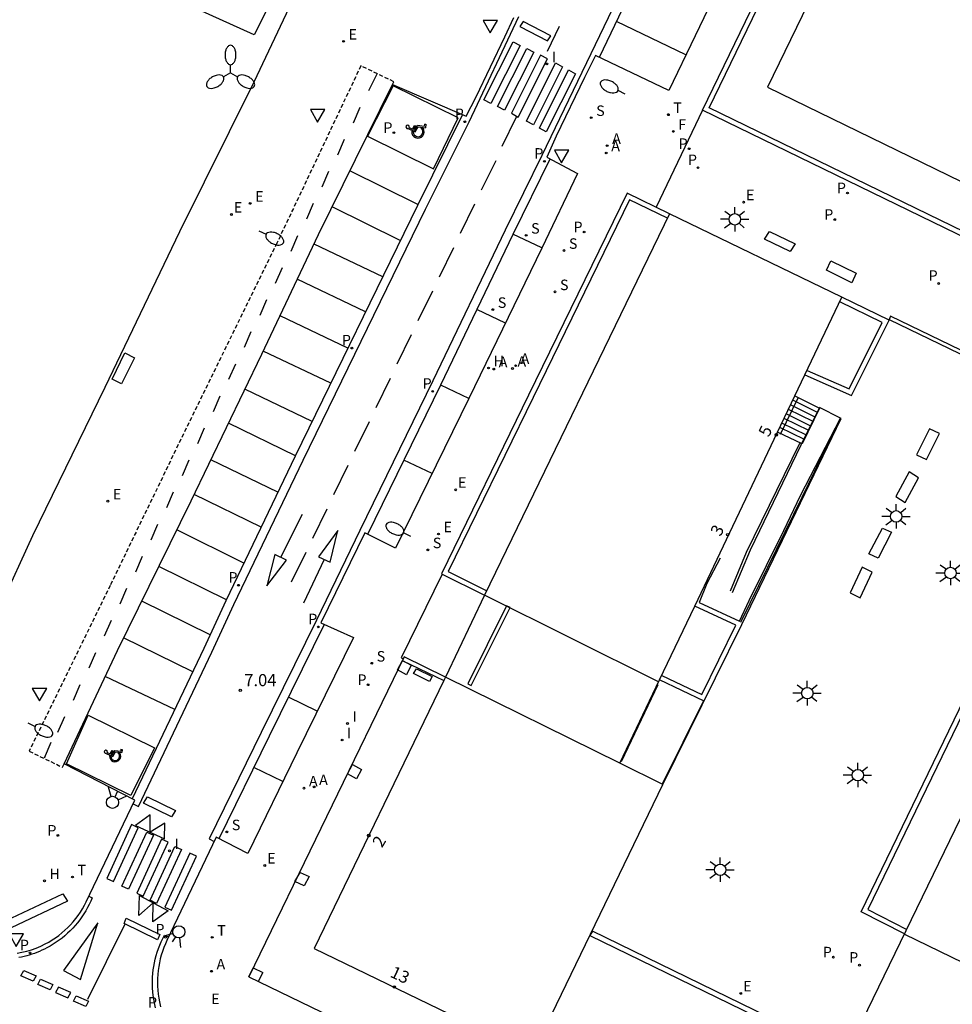
# Model space of a CAD drawing. Units: metres. Extents: x 583943 to 584724, y 4794743 to 4795350.
# Drawn here: x 584380 to 584438, y 4795118 to 4795179 of the extents above; entities that cross this region are included whole.
import ezdxf
from ezdxf.enums import TextEntityAlignment as Align

# ---------------------------------------------------------------- set-up
doc = ezdxf.new("R2010")
doc.units = ezdxf.units.M
doc.header["$LTSCALE"] = 0.5
doc.linetypes.add('TRAZOS_NORMALES', pattern=[0.75, 0.5, -0.25])
doc.layers.get('0').update_dxf_attribs({"color": 11, "linetype": 'CONTINUOUS'})
for name, color, linetype in [('020204', 9, 'CONTINUOUS'), ('020308', 9, 'CONTINUOUS'), ('060106', 9, 'BARANDILLA'), ('060108', 9, 'CONTINUOUS'), ('060112', 1, 'TRAZOS_NORMALES'), ('060113', 4, 'CONTINUOUS'), ('060117', 9, 'CONTINUOUS'), ('060126', 9, 'CONTINUOUS'), ('060130', 9, 'CONTINUOUS'), ('060136', 9, 'CONTINUOUS'), ('060141', 9, 'CONTINUOUS'), ('070105', 6, 'CONTINUOUS'), ('070108', 9, 'VALLA'), ('070114', 9, 'CONTINUOUS'), ('070117', 9, 'CONTINUOUS'), ('080104', 7, 'CONTINUOUS'), ('080202', 9, 'CONTINUOUS'), ('080308', 9, 'CONTINUOUS'), ('090101', 1, 'CONTINUOUS'), ('090118', 9, 'CONTINUOUS'), ('200204', 4, 'CONTINUOUS'), ('200205', 4, 'CONTINUOUS'), ('200304', 4, 'CONTINUOUS'), ('200305', 4, 'CONTINUOUS'), ('210102', 4, 'CONTINUOUS'), ('210203', 4, 'CONTINUOUS'), ('210204', 9, 'CONTINUOUS'), ('210205', 4, 'CONTINUOUS'), ('210303', 4, 'CONTINUOUS'), ('210304', 9, 'CONTINUOUS'), ('210305', 4, 'CONTINUOUS'), ('220101', 1, 'CONTINUOUS'), ('220205', 1, 'CONTINUOUS'), ('220207', 9, 'CONTINUOUS'), ('220305', 1, 'CONTINUOUS'), ('220307', 9, 'CONTINUOUS'), ('240204', 9, 'CONTINUOUS'), ('240304', 9, 'CONTINUOUS'), ('250202', 9, 'CONTINUOUS'), ('250205', 9, 'CONTINUOUS'), ('250206', 9, 'CONTINUOUS'), ('260101', 9, 'CONTINUOUS'), ('260203', 9, 'CONTINUOUS'), ('260204', 9, 'CONTINUOUS'), ('260205', 9, 'CONTINUOUS'), ('260206', 9, 'CONTINUOUS'), ('260303', 9, 'CONTINUOUS'), ('270204', 9, 'CONTINUOUS'), ('270304', 9, 'CONTINUOUS')]:
    doc.layers.add(name, color=color, linetype=linetype)
doc.layers.add('080111', color=7, linetype='CONTINUOUS', lineweight=30)
doc.styles.add('ARIAL', font='arial.ttf')
doc.styles.add('ARIALI', font='ariali.ttf')
doc.styles.add('ROMANS', font='ROMANS')
doc.styles.get("Standard").update_dxf_attribs({"font": 'ROMANS.SHX'})
doc.linetypes.add('BARANDILLA', pattern='A,1,[201,DONOSTI.shx,S=0.1,R=0,X=0,Y=0],1', length=2)
doc.linetypes.add('VALLA', pattern='A,1,[200,DONOSTI.shx,S=0.1,R=0,X=0,Y=0],1', length=2)

# ---------------------------------------------------------------- blocks, each defined once
blk = doc.blocks.new('FAROLA')
for p, q in [((0, 0.355), (0, 0.755)), ((-0.355, 0), (-0.895, 0)), ((-0.63, 0.51), (-0.255, 0.245)), ((0.605, 0.49), (0.276, 0.223)), ((0.355, 0), (0.855, 0)), ((-0.65, -0.52), (-0.255, -0.24)), ((0, -0.355), (0, -0.755)), ((0.585, -0.52), (0.256, -0.246))]:
    blk.add_line(p, q)
blk.add_circle((0, 0), 0.355)
blk = doc.blocks.new('SETRA')
at = {"linetype": 'Continuous'}
blk.add_lwpolyline([(0.451, 0.26), (-0.45, 0.26), (-0.001, -0.52)], close=True, dxfattribs=at)
blk = doc.blocks.new('FAREDI')
blk.add_line((0, 0), (0.5, 0))
blk.add_lwpolyline([(0.5, 0, 0.159986), (0.538, -0.117, 0.106322), (0.675, -0.238, 0.071006), (0.858, -0.309, 0.057309), (1.099, -0.337, 0.057309), (1.339, -0.309, 0.071006), (1.522, -0.238, 0.106322), (1.659, -0.117, 0.159986), (1.697, 0, 0.159986), (1.659, 0.117, 0.106322), (1.522, 0.238, 0.071006), (1.339, 0.309, 0.057309), (1.099, 0.337, 0.057309), (0.858, 0.309, 0.071006), (0.675, 0.238, 0.106322), (0.538, 0.117, 0.159986)], format="xyb", close=True)
blk = doc.blocks.new('FLECHAFRENTE')
at = {"layer": '260101'}
for points in [[(-0.406, 2.985, 0.022), (0.405, 2.995, 0.014), (-0.018, 4.956, 0.016), (-0.406, 2.985, 0.022)], [(0, 2.99, 0.018), (0, 0, 0)]]:
    blk.add_polyline3d(points, dxfattribs=at)
blk = doc.blocks.new('SEMAFO')
for p, q in [((-0.24, -0.29), (-0.625, -0.75)), ((0.005, -0.375), (0.005, -0.74)), ((0.24, -0.29), (0.625, -0.75))]:
    blk.add_line(p, q)
blk.add_circle((0, 0), 0.375)
blk = doc.blocks.new('MINUS')
at = {"color": 0}
for points in [[(-0.087, 0.273, 0), (-0.078, 0.158, 0)], [(-0.047, 0.641, 0), (0, 0, 0)], [(0, 0, 0), (0.483, 0, 0)], [(0.063, 0.6, 0), (0.084, 0.317, 0)], [(0.084, 0.317, 0), (0.428, 0.317, 0)], [(0.092, 0.21, 0), (0.099, 0.107, 0)], [(0.092, 0.21, 0), (0.436, 0.21, 0)], [(0.099, 0.107, 0), (0.556, 0.107, 0)], [(0.428, 0.317, 0), (0.436, 0.21, 0)], [(0.483, 0, 0), (0.694, -0.534, 0)], [(0.556, 0.107, 0), (0.754, -0.396, 0)], [(0.506, -0.239, 0), (0.569, -0.397, 0)], [(0.958, -0.43, 0), (0.694, -0.534, 0)], [(0.919, -0.331, 0), (0.754, -0.396, 0)], [(0.919, -0.331, 0), (0.958, -0.43, 0)]]:
    blk.add_polyline3d(points, dxfattribs=at)
for centre, radius, start, end in [((0.053, 0.742), 0.142, 274.16246, 225.31813), ((0.117, -0.183), 0.5, 114.00335, 334.68483), ((0.117, -0.183), 0.393, 119.72316, 351.88934)]:
    blk.add_arc(centre, radius, start, end, dxfattribs=at)
blk = doc.blocks.new('FAROLM')
for q in [(0, 0.5), (0.433, -0.25), (-0.433, -0.25)]:
    blk.add_line((0, 0), q)
for points in [[(0, 0.5, 0.159986), (0.117, 0.538, 0.106322), (0.238, 0.675, 0.071006), (0.309, 0.858, 0.057309), (0.337, 1.099, 0.057309), (0.309, 1.339, 0.071006), (0.238, 1.522, 0.106322), (0.117, 1.659, 0.159986), (0, 1.697, 0.159986), (-0.117, 1.659, 0.106322), (-0.238, 1.522, 0.071006), (-0.309, 1.339, 0.057309), (-0.337, 1.099, 0.057309), (-0.309, 0.858, 0.071006), (-0.238, 0.675, 0.106322), (-0.117, 0.538, 0.159986)], [(-0.433, -0.25, 0.159986), (-0.525, -0.168, 0.106322), (-0.704, -0.131, 0.071006), (-0.898, -0.161, 0.057309), (-1.12, -0.258, 0.057309), (-1.315, -0.402, 0.071006), (-1.437, -0.555, 0.106322), (-1.495, -0.728, 0.159986), (-1.47, -0.849, 0.159986), (-1.378, -0.931, 0.106322), (-1.199, -0.967, 0.071006), (-1.005, -0.937, 0.057309), (-0.783, -0.841, 0.057309), (-0.588, -0.697, 0.071006), (-0.466, -0.544, 0.106322), (-0.408, -0.371, 0.159986)], [(0.433, -0.25, 0.159986), (0.408, -0.371, 0.106322), (0.466, -0.544, 0.071006), (0.588, -0.697, 0.057309), (0.783, -0.841, 0.057309), (1.005, -0.937, 0.071006), (1.199, -0.967, 0.106322), (1.378, -0.931, 0.159986), (1.47, -0.849, 0.159986), (1.495, -0.728, 0.106322), (1.437, -0.555, 0.071006), (1.315, -0.402, 0.057309), (1.12, -0.258, 0.057309), (0.898, -0.161, 0.071006), (0.704, -0.131, 0.106322), (0.525, -0.168, 0.159986)]]:
    blk.add_lwpolyline(points, format="xyb", close=True)
blk = doc.blocks.new('COTAPU')
blk.add_circle((0, 0), 0.075)
blk = doc.blocks.new('BloquePortal')
blk.add_circle((0, 0), 0.075)
at = {"flags": 5}
blk.add_attdef('INDICE', text='', height=0.75, dxfattribs=at).set_placement((0, 0), align=Align.MIDDLE_CENTER)
blk = doc.blocks.new('pilar cuadrado')
at = {"layer": '070114'}
for p, q in [((-0.31, -0.325), (-0.31, 0.325)), ((0.31, 0.325), (-0.31, 0.325)), ((0.31, -0.325), (0.31, 0.325)), ((0.31, -0.325), (-0.31, -0.325))]:
    blk.add_line(p, q, dxfattribs=at)
blk = doc.blocks.new('PLUVI3')
blk.add_circle((0, 0), 0.055)
blk = doc.blocks.new('REIND')
blk.add_circle((0, 0), 0.055)
blk = doc.blocks.new('REGTRA')
blk.add_circle((0, 0), 0.055)
blk = doc.blocks.new('OPTICA')
blk.add_circle((0, 0), 0.055)
blk = doc.blocks.new('PLUVI2')
blk.add_circle((0, 0), 0.055)
blk = doc.blocks.new('REGALU')
blk.add_circle((0, 0), 0.055)
blk = doc.blocks.new('ABAS')
blk.add_circle((0, 0), 0.055)
blk = doc.blocks.new('SANEA')
blk.add_circle((0, 0), 0.055)
blk = doc.blocks.new('HIDRAN')
blk.add_circle((0, 0), 0.055)
blk = doc.blocks.new('REGELE')
blk.add_circle((0, 0), 0.055)

msp = doc.modelspace()

# ---------------------------------------------------------------- linework, layer by layer
at = {"layer": '060106'}
for points in [[(584428.333, 4795155.612, 7.349), (584427.223, 4795153.31, 8.376)], [(584429.63, 4795154.949, 7.214), (584428.5, 4795152.648, 8.37), (584425.369, 4795146.173, 8.371), (584424.242, 4795143.538, 8.159)], [(584424.79, 4795141.714, 8.18), (584425.364, 4795142.893, 8.163), (584427.537, 4795147.308, 7.77), (584428.578, 4795149.449, 7.668), (584430.934, 4795154.275, 7.208)], [(584417.409, 4795133.103, 7.985), (584419.665, 4795137.868, 7.977)]]:
    msp.add_polyline3d(points, dxfattribs=at)
at = {"layer": '060108'}
for points in [[(584373.116, 4795131.117, 7.53), (584377.063, 4795138.502, 7.401), (584381.004, 4795147.082, 7.373), (584385.469, 4795156.24, 7.336), (584390.091, 4795165.864, 7.298), (584394.683, 4795175.113, 7.2), (584398.865, 4795183.97, 7.136), (584403.011, 4795192.594, 7.031), (584406.353, 4795199.461, 6.925), (584406.497, 4795199.849, 6.81), (584406.97, 4795200.805, 6.804), (584407.184, 4795201.251, 6.892), (584409.893, 4795206.77, 6.822), (584404.839, 4795208.936, 6.812), (584396.604, 4795212.229, 6.847), (584388.994, 4795215.252, 6.834), (584381.132, 4795218.686, 6.817), (584379.811, 4795224.803, 6.743)], [(584425.217, 4795184.73, 6.75), (584420.328, 4795174.572, 6.872), (584415.799, 4795176.738, 6.765), (584415.118, 4795175.381, 6.662), (584413.371, 4795171.765, 6.689), (584412.797, 4795170.453, 6.815), (584414.676, 4795169.446, 6.872), (584412.47, 4795164.836, 6.91), (584407.967, 4795155.537, 7.021), (584403.435, 4795146.295, 7.11), (584401.537, 4795147.234, 6.913), (584398.812, 4795141.675, 6.985), (584400.83, 4795140.78, 7.151), (584397.334, 4795133.65, 7.193), (584394.302, 4795127.427, 7.251), (584392.333, 4795128.422, 7.202), (584389.298, 4795122.049, 7.261), (584389.197, 4795121.827, 7.259), (584389.104, 4795121.601, 7.257), (584389.022, 4795121.372, 7.254), (584388.948, 4795121.139, 7.252), (584388.884, 4795120.904, 7.25), (584388.83, 4795120.666, 7.248), (584388.785, 4795120.427, 7.245), (584388.75, 4795120.185, 7.243), (584388.726, 4795119.942, 7.241), (584388.711, 4795119.699, 7.238), (584388.705, 4795119.455, 7.236), (584388.71, 4795119.211, 7.234), (584388.725, 4795118.968, 7.232), (584388.75, 4795118.725, 7.229), (584388.785, 4795118.484, 7.227), (584388.829, 4795118.244, 7.225), (584388.902, 4795117.934, 7.227)], [(584380.031, 4795121.252, 7.176), (584380.332, 4795121.312, 7.174), (584380.629, 4795121.387, 7.172), (584380.922, 4795121.476, 7.17), (584381.21, 4795121.579, 7.167), (584381.493, 4795121.697, 7.165), (584381.77, 4795121.828, 7.163), (584381.986, 4795121.947, 7.166), (584382.197, 4795122.076, 7.169), (584382.402, 4795122.213, 7.171), (584382.601, 4795122.358, 7.174), (584382.794, 4795122.512, 7.177), (584382.98, 4795122.674, 7.18), (584383.16, 4795122.843, 7.183), (584383.332, 4795123.02, 7.185), (584383.496, 4795123.204, 7.188), (584383.653, 4795123.395, 7.191), (584383.801, 4795123.592, 7.194), (584383.941, 4795123.795, 7.197), (584384.072, 4795124.004, 7.199), (584384.195, 4795124.218, 7.202), (584384.308, 4795124.437, 7.205), (584387.315, 4795130.709, 7.175), (584382.93, 4795132.962, 7.221), (584386.233, 4795139.962, 7.17), (584390.787, 4795149.224, 7.165), (584395.167, 4795158.29, 7.079), (584398.674, 4795165.684, 7.011), (584403.248, 4795174.95, 6.946), (584407.803, 4795172.993, 6.789), (584408.412, 4795174.193, 6.682), (584410.189, 4795177.897, 6.663), (584410.75, 4795179.097, 6.766)]]:
    msp.add_polyline3d(points, dxfattribs=at)
at = {"layer": '060112'}
msp.add_polyline3d([(584403.248, 4795174.95, 6.946), (584403.332, 4795175.12, 6.946), (584401.289, 4795176.107, 6.978), (584396.098, 4795165.149, 7.048), (584390.487, 4795153.703, 7.135), (584385.786, 4795143.989, 7.226), (584380.768, 4795133.75, 7.266), (584382.828, 4795132.754, 7.221), (584382.93, 4795132.962, 7.221)], dxfattribs=at)
at = {"layer": '060113'}
for points in [[(584427.175, 4795199.773, 6.391), (584421.054, 4795187.117, 6.507), (584416.028, 4795176.628, 6.651)], [(584420.559, 4795187.356, 6.507), (584415.52, 4795176.84, 6.651), (584412.471, 4795170.554, 6.709), (584410.204, 4795165.944, 6.732), (584405.733, 4795156.625, 6.844), (584401.215, 4795147.379, 6.927), (584398.541, 4795141.835, 6.995), (584395.125, 4795134.908, 7.032), (584391.903, 4795128.334, 7.107), (584392.214, 4795128.172, 7.1)], [(584387.207, 4795130.484, 7.07), (584387.53, 4795130.325, 7.07), (584392.076, 4795139.863, 6.956), (584393.439, 4795142.803, 6.931), (584397.729, 4795151.741, 6.859), (584405.282, 4795167.236, 6.74), (584407.977, 4795172.649, 6.712), (584411.058, 4795179.143, 6.655)], [(584407.582, 4795173.088, 6.711), (584404.79, 4795167.481, 6.74), (584397.235, 4795151.982, 6.859), (584392.943, 4795143.041, 6.931), (584391.577, 4795140.094, 6.956), (584387.145, 4795130.796, 7.067)], [(584401.714, 4795147.147, 6.927), (584406.229, 4795156.387, 6.844), (584410.698, 4795165.701, 6.732), (584412.985, 4795170.352, 6.709)], [(584399.028, 4795141.579, 6.995), (584395.618, 4795134.665, 7.032), (584392.514, 4795128.331, 7.104)], [(584384.473, 4795124.781, 7.113), (584384.674, 4795124.684, 7.113), (584384.586, 4795124.477, 7.111), (584384.49, 4795124.274, 7.108), (584384.387, 4795124.074, 7.106), (584384.277, 4795123.879, 7.104), (584384.159, 4795123.687, 7.102), (584384.035, 4795123.5, 7.099), (584383.904, 4795123.318, 7.097), (584383.766, 4795123.141, 7.095), (584383.621, 4795122.969, 7.093), (584383.47, 4795122.802, 7.09), (584383.313, 4795122.641, 7.088), (584383.151, 4795122.486, 7.086), (584382.982, 4795122.337, 7.084), (584382.809, 4795122.195, 7.081), (584382.63, 4795122.059, 7.079), (584382.446, 4795121.93, 7.077), (584382.258, 4795121.807, 7.075), (584382.065, 4795121.692, 7.072), (584381.868, 4795121.584, 7.07), (584381.719, 4795121.508, 7.071), (584381.568, 4795121.437, 7.072), (584381.415, 4795121.369, 7.073), (584381.26, 4795121.306, 7.074), (584381.103, 4795121.247, 7.075), (584380.945, 4795121.193, 7.076), (584380.785, 4795121.143, 7.077), (584380.624, 4795121.097, 7.078), (584380.462, 4795121.056, 7.079), (584380.299, 4795121.019, 7.08), (584380.135, 4795120.987, 7.081)], [(584388.595, 4795117.89, 8.055), (584388.526, 4795118.187, 8.053), (584388.484, 4795118.41, 8.055), (584388.451, 4795118.635, 8.056), (584388.426, 4795118.861, 8.058), (584388.409, 4795119.087, 8.059), (584388.401, 4795119.315, 8.061), (584388.401, 4795119.542, 8.062), (584388.409, 4795119.769, 8.064), (584388.426, 4795119.995, 8.066), (584388.451, 4795120.221, 8.067), (584388.485, 4795120.446, 8.069), (584388.526, 4795120.669, 8.07), (584388.576, 4795120.891, 8.072), (584388.634, 4795121.111, 8.074), (584388.701, 4795121.328, 8.075), (584388.775, 4795121.543, 8.077), (584388.857, 4795121.755, 8.078), (584388.947, 4795121.963, 8.08), (584389.044, 4795122.168, 8.081), (584389.149, 4795122.37, 8.083), (584389.4, 4795122.264, 8.055)]]:
    msp.add_polyline3d(points, dxfattribs=at)
at = {"layer": '060117'}
msp.add_polyline3d([(584428.136, 4795155.711, 7.349), (584429.651, 4795154.95, 7.354), (584428.587, 4795152.732, 8.361), (584427.063, 4795153.461, 8.379)], dxfattribs=at)
at = {"layer": '060126'}
for points in [[(584423.507, 4795145.683, 8.332), (584422.683, 4795144.114, 8.139), (584422.208, 4795142.927, 8.172), (584424.7, 4795141.779, 8.178), (584425.301, 4795143.052, 8.159), (584427.436, 4795147.38, 7.771), (584428.482, 4795149.542, 7.668), (584430.952, 4795154.336, 7.205), (584429.66, 4795154.98, 7.213)], [(584428.417, 4795152.763, 8.359), (584425.117, 4795146.014, 8.36), (584424.125, 4795143.639, 8.16)]]:
    msp.add_polyline3d(points, dxfattribs=at)
at = {"layer": '060130'}
for points in [[(584422.424, 4795173.359, 6.947), (584419.544, 4795167.367, 6.964)], [(584422.469, 4795136.854, 7.979), (584419.929, 4795131.703, 7.979)]]:
    msp.add_polyline3d(points, dxfattribs=at)
at = {"layer": '060136'}
msp.add_polyline3d([(584406.321, 4795144.683, 7.215), (584403.777, 4795139.516, 7.236), (584403.902, 4795139.466, 7.238)], dxfattribs=at)
at = {"layer": '060141'}
for points in [[(584429.518, 4795154.673, 7.476), (584428.002, 4795155.43, 7.476)], [(584429.252, 4795154.118, 7.729), (584427.734, 4795154.868, 7.729)], [(584429.385, 4795154.396, 7.603), (584427.868, 4795155.149, 7.603)], [(584428.986, 4795153.564, 7.982), (584427.465, 4795154.305, 7.982)], [(584429.119, 4795153.841, 7.856), (584427.6, 4795154.586, 7.856)], [(584428.72, 4795153.009, 8.235), (584427.197, 4795153.742, 8.235)], [(584428.853, 4795153.286, 8.108), (584427.331, 4795154.023, 8.108)]]:
    msp.add_polyline3d(points, dxfattribs=at)
at = {"layer": '070105'}
for points in [[(584494.206, 4795150.119, 5.125), (584502.186, 4795166.771, 7.122), (584502.538, 4795166.617, 7.101), (584489.861, 4795140.582, 7.454), (584422.424, 4795173.359, 6.947), (584435.052, 4795199.425, 6.608), (584446.701, 4795193.776, 6.727), (584445.458, 4795191.049, 7.948)], [(584493.976, 4795149.74, 7.332), (584489.718, 4795140.996, 7.45), (584422.838, 4795173.502, 6.949), (584435.195, 4795199.011, 6.612), (584446.293, 4795193.629, 6.724), (584445.179, 4795191.184, 7.945)], [(584420.385, 4795166.96, 6.995), (584417.753, 4795168.234, 6.98), (584411.661, 4795155.745, 7.05), (584406.282, 4795144.702, 7.201), (584408.933, 4795143.383, 7.086)], [(584420.25, 4795166.681, 6.995), (584417.896, 4795167.821, 6.982), (584411.94, 4795155.609, 7.05), (584406.695, 4795144.842, 7.18), (584409.069, 4795143.662, 7.087)], [(584428.752, 4795157.001, 7.208), (584431.621, 4795155.73, 7.18), (584433.953, 4795160.391, 7.202), (584431.042, 4795161.801, 7.056)], [(584428.885, 4795157.281, 7.207), (584431.476, 4795156.133, 7.183), (584433.535, 4795160.249, 7.201), (584430.909, 4795161.521, 7.056)], [(584419.971, 4795131.683, 7.454), (584424.843, 4795141.576, 7.4), (584430.999, 4795154.301, 7.208), (584430.952, 4795154.336, 7.205)], [(584434.912, 4795122.45, 7.369), (584432.235, 4795123.824, 7.354), (584446.914, 4795154.091, 7.201), (584459.826, 4795147.833, 7.271), (584470.372, 4795142.711, 7.363), (584468.958, 4795139.822, 7.363)], [(584468.679, 4795139.956, 7.363), (584469.957, 4795142.568, 7.363), (584459.691, 4795147.554, 7.271), (584447.057, 4795153.677, 7.185), (584432.646, 4795123.961, 7.353), (584435.047, 4795122.729, 7.369)], [(584419.892, 4795138.432, 7.428), (584422.377, 4795137.241, 7.426), (584424.48, 4795141.539, 7.401), (584421.934, 4795142.712, 8.172)], [(584403.85, 4795139.359, 7.224), (584406.413, 4795138.105, 7.314)], [(584422.521, 4795136.829, 7.996), (584419.759, 4795138.153, 7.428)]]:
    msp.add_polyline3d(points, dxfattribs=at)
at = {"layer": '070108'}
msp.add_polyline3d([(584405.704, 4795200.31, 6.897), (584400.879, 4795190.254, 6.975), (584394.699, 4795178.012, 6.87), (584382.917, 4795183.36, 6.905), (584370.616, 4795189.48, 6.87), (584354.915, 4795197.281, 6.778), (584358.593, 4795204.856, 6.945), (584362.566, 4795212.922, 6.969), (584365.192, 4795218.291, 6.933), (584367.486, 4795223.394, 6.822), (584375.31, 4795219.836, 6.906), (584383.389, 4795215.886, 6.921), (584391.502, 4795211.915, 6.89), (584399.641, 4795208.032, 6.916), (584407.523, 4795204.209, 6.827)], dxfattribs=at)
at = {"layer": '070117'}
for points in [[(584403.857, 4795139.354, 7.224), (584404.409, 4795139.063, 7.236), (584404.113, 4795138.473, 7.261), (584403.561, 4795138.764, 7.249)], [(584400.776, 4795132.911, 7.302), (584401.328, 4795132.62, 7.314), (584401.013, 4795132.043, 7.314), (584400.461, 4795132.334, 7.302)], [(584397.53, 4795126.255, 7.366), (584398.092, 4795125.989, 7.371), (584397.775, 4795125.418, 7.372), (584397.213, 4795125.684, 7.367)]]:
    msp.add_polyline3d(points, close=True, dxfattribs=at)
at = {"layer": '080104'}
for points in [[(584419.7, 4795138.03, 6.621), (584408.933, 4795143.383, 7.086)], [(584417.3, 4795133, 6.621), (584406.516, 4795138.317, 7.097), (584406.413, 4795138.105, 7.314), (584398.393, 4795121.54, 7.455), (584411.9, 4795115.019, 7.445)], [(584434.903, 4795122.433, 7.377), (584445.74, 4795117.179, 7.452)]]:
    msp.add_polyline3d(points, dxfattribs=at)
at = {"layer": '080111'}
for points in [[(584436.463, 4795195.417, 7.13), (584426.438, 4795174.776, 6.6), (584483.098, 4795147.19, 6.6), (584493.1, 4795167.912, 6.6)], [(584420.385, 4795166.96, 6.995), (584408.933, 4795143.383, 7.086), (584406.516, 4795138.317, 7.097), (584403.957, 4795139.579, 7.074), (584394.364, 4795119.789, 7.396), (584410.344, 4795112.078, 7.419), (584411.9, 4795115.019, 7.445), (584419.971, 4795131.683, 7.454), (584417.3, 4795133, 7.454), (584419.759, 4795138.153, 7.428), (584421.934, 4795142.712, 8.172), (584427.063, 4795153.461, 8.379), (584428.136, 4795155.711, 7.349), (584428.752, 4795157.001, 7.208), (584431.042, 4795161.801, 7.049)], [(584448.211, 4795149.838, 7.187), (584515.643, 4795117.282, 7.3), (584498.592, 4795098.068, 7.402), (584500.947, 4795095.977, 7.185), (584496.111, 4795090.321, 7.184), (584484.146, 4795076.348, 7.349), (584426.109, 4795104.528, 7.42), (584431.287, 4795114.986, 7.283)]]:
    msp.add_polyline3d(points, close=True, dxfattribs=at)
at = {"layer": '090101'}
for points in [[(584426.567, 4795165.867, 6.997), (584428.138, 4795165.092, 7.007), (584427.83, 4795164.624, 6.997), (584426.259, 4795165.399, 7.009)], [(584430.349, 4795164.061, 7.026), (584431.92, 4795163.292, 7.037), (584431.65, 4795162.699, 7.045), (584430.079, 4795163.468, 7.037)], [(584386.7, 4795158.361, 7.217), (584387.28, 4795158.06, 7.228), (584386.493, 4795156.44, 7.218), (584385.914, 4795156.742, 7.23)], [(584436.447, 4795153.666, 7.202), (584435.65, 4795152.055, 7.206), (584436.268, 4795151.774, 7.202), (584437.065, 4795153.385, 7.181)], [(584435.19, 4795151.009, 7.222), (584434.365, 4795149.492, 7.224), (584434.951, 4795149.119, 7.248), (584435.776, 4795150.636, 7.224)], [(584433.539, 4795147.537, 7.301), (584434.11, 4795147.276, 7.279), (584433.274, 4795145.679, 7.301), (584432.703, 4795145.94, 7.3)], [(584432.289, 4795145.118, 7.316), (584431.55, 4795143.535, 7.313), (584432.161, 4795143.221, 7.338), (584432.9, 4795144.804, 7.313)]]:
    msp.add_polyline3d(points, close=True, dxfattribs=at)
at = {"layer": '090118'}
msp.add_polyline3d([(584382.861, 4795124.928, 7.171), (584383.154, 4795124.478, 7.144), (584379.655, 4795122.828, 7.147), (584379.362, 4795123.278, 7.174)], close=True, dxfattribs=at)
at = {"layer": '210102'}
for points in [[(584434.042, 4795160.624, 7.072), (584433.965, 4795160.424, 7.184), (584446.963, 4795154.147, 7.184), (584447.04, 4795154.347, 7.184)], [(584410.304, 4795142.722, 7.025), (584407.905, 4795137.911, 7.012), (584408.116, 4795137.813, 7.008), (584410.515, 4795142.624, 7.012)], [(584415.603, 4795122.63, 7.242), (584415.447, 4795122.362, 7.23), (584428.016, 4795116.24, 7.229), (584428.172, 4795116.508, 7.23)]]:
    msp.add_polyline3d(points, close=True, dxfattribs=at)
at = {"layer": '220101'}
msp.add_polyline3d([(584404.724, 4795138.838, 7.303), (584405.704, 4795138.358, 7.317), (584405.528, 4795138.058, 7.31), (584404.548, 4795138.538, 7.296)], close=True, dxfattribs=at)
at = {"layer": '260101'}
for points in [[(584411.319, 4795178.847, 6.694), (584411.124, 4795178.544, 6.697), (584412.834, 4795177.654, 6.694), (584413.029, 4795177.957, 6.728)], [(584410.704, 4795177.596, 6.714), (584411.133, 4795177.36, 6.746), (584409.327, 4795173.766, 6.752), (584408.898, 4795174.002, 6.746)], [(584411.547, 4795177.184, 6.729), (584411.976, 4795176.948, 6.761), (584410.17, 4795173.354, 6.767), (584409.741, 4795173.59, 6.761)], [(584412.401, 4795176.768, 6.741), (584410.595, 4795173.174, 6.773), (584411.024, 4795172.938, 6.779), (584412.83, 4795176.532, 6.773)], [(584413.335, 4795176.281, 6.73), (584413.764, 4795176.045, 6.762), (584411.958, 4795172.451, 6.768), (584411.529, 4795172.687, 6.762)], [(584414.135, 4795175.854, 6.72), (584414.564, 4795175.618, 6.752), (584412.758, 4795172.024, 6.758), (584412.329, 4795172.26, 6.752)], [(584403.296, 4795174.867, 6.81), (584401.701, 4795171.76, 6.857), (584405.777, 4795169.735, 6.714), (584407.303, 4795172.893, 6.724)], [(584384.434, 4795135.965, 7.106), (584388.524, 4795133.961, 7.065), (584387.071, 4795130.997, 7.065), (584383.075, 4795132.955, 7.094)], [(584388.088, 4795130.922, 7.064), (584389.823, 4795130.083, 7.112), (584389.582, 4795129.684, 7.064), (584387.847, 4795130.523, 7.07)], [(584388.261, 4795129.82, 7.107), (584387.359, 4795129.148, 7.183), (584389.152, 4795128.33, 7.194), (584389.172, 4795129.285, 7.126), (584388.255, 4795128.739, 7.188)], [(584387.113, 4795129.203, 7.189), (584385.573, 4795125.869, 7.206), (584385.982, 4795125.68, 7.208), (584387.522, 4795129.014, 7.206)], [(584388.05, 4795128.736, 7.186), (584388.459, 4795128.547, 7.203), (584386.919, 4795125.213, 7.205), (584386.51, 4795125.402, 7.203)], [(584388.965, 4795128.3, 7.216), (584387.425, 4795124.966, 7.233), (584387.834, 4795124.777, 7.235), (584389.374, 4795128.111, 7.233)], [(584389.791, 4795127.862, 7.208), (584390.2, 4795127.673, 7.225), (584388.66, 4795124.339, 7.227), (584388.251, 4795124.528, 7.225)], [(584390.712, 4795127.436, 7.227), (584389.172, 4795124.102, 7.244), (584389.581, 4795123.913, 7.246), (584391.121, 4795127.247, 7.244)], [(584387.602, 4795124.834, 7.231), (584389.379, 4795123.869, 7.262), (584388.43, 4795123.201, 7.206), (584388.443, 4795124.371, 7.238), (584387.549, 4795123.584, 7.201)], [(584385.026, 4795123.137, 7.091), (584382.891, 4795120.189, 7.121), (584383.956, 4795119.641, 7.151)], [(584386.777, 4795123.431, 7.153), (584388.852, 4795122.416, 7.083), (584388.722, 4795122.079, 7.153), (584386.647, 4795123.094, 7.083)], [(584380.441, 4795120.191, 7.099), (584381.199, 4795119.86, 7.112), (584381.024, 4795119.529, 7.114), (584380.266, 4795119.86, 7.112)], [(584381.484, 4795119.662, 7.116), (584382.242, 4795119.331, 7.129), (584382.067, 4795119, 7.131), (584381.309, 4795119.331, 7.129)], [(584382.587, 4795119.158, 7.14), (584382.412, 4795118.827, 7.153), (584383.17, 4795118.496, 7.155), (584383.345, 4795118.827, 7.153)], [(584383.692, 4795118.633, 7.148), (584384.45, 4795118.302, 7.161), (584384.275, 4795117.971, 7.163), (584383.517, 4795118.302, 7.161)]]:
    msp.add_polyline3d(points, close=True, dxfattribs=at)
for points in [[(584413.562, 4795178.525, 6.712), (584412.809, 4795176.982, 6.721)], [(584421.392, 4795176.782, 6.728), (584417.091, 4795178.845, 6.615)], [(584401.784, 4795174.572, 6.983), (584402.314, 4795175.64, 6.938)], [(584400.825, 4795172.589, 6.991), (584401.24, 4795173.555, 7.002)], [(584410.892, 4795172.938, 6.778), (584409.999, 4795171.121, 6.774)], [(584399.863, 4795170.606, 7.004), (584400.278, 4795171.572, 7.015)], [(584409.626, 4795170.241, 6.774), (584408.733, 4795168.424, 6.77)], [(584398.902, 4795168.624, 7.017), (584399.317, 4795169.59, 7.028)], [(584404.819, 4795167.539, 6.74), (584400.615, 4795169.616, 6.84)], [(584397.94, 4795166.641, 7.031), (584398.355, 4795167.607, 7.042)], [(584408.321, 4795167.549, 6.798), (584407.428, 4795165.733, 6.794)], [(584403.729, 4795165.305, 6.757), (584399.515, 4795167.387, 6.857)], [(584396.979, 4795164.658, 7.044), (584397.394, 4795165.624, 7.055)], [(584412.474, 4795164.845, 6.801), (584410.695, 4795165.695, 6.743)], [(584402.64, 4795163.071, 6.774), (584398.391, 4795165.088, 6.874)], [(584407.016, 4795164.858, 6.821), (584406.122, 4795163.041, 6.817)], [(584396.018, 4795162.676, 7.057), (584396.433, 4795163.642, 7.068)], [(584401.583, 4795160.903, 6.791), (584397.358, 4795162.909, 6.89)], [(584405.711, 4795162.166, 6.845), (584404.817, 4795160.35, 6.841)], [(584395.056, 4795160.694, 7.07), (584395.471, 4795161.66, 7.081)], [(584410.227, 4795160.204, 6.837), (584408.464, 4795161.046, 6.78)], [(584400.489, 4795158.659, 6.808), (584396.288, 4795160.654, 6.907)], [(584394.095, 4795158.711, 7.083), (584394.51, 4795159.677, 7.094)], [(584404.406, 4795159.475, 6.868), (584403.512, 4795157.658, 6.864)], [(584399.431, 4795156.487, 6.824), (584395.253, 4795158.471, 6.923)], [(584393.133, 4795156.729, 7.096), (584393.548, 4795157.695, 7.107)], [(584403.1, 4795156.783, 6.892), (584402.207, 4795154.967, 6.888)], [(584398.275, 4795154.116, 6.843), (584394.121, 4795156.125, 6.941)], [(584407.969, 4795155.536, 6.876), (584406.23, 4795156.367, 6.819)], [(584392.172, 4795154.746, 7.11), (584392.587, 4795155.712, 7.121)], [(584401.795, 4795154.092, 6.915), (584400.902, 4795152.275, 6.911)], [(584391.211, 4795152.764, 7.123), (584391.626, 4795153.73, 7.134)], [(584397.244, 4795152.002, 6.859), (584393.098, 4795154.008, 6.957)], [(584390.249, 4795150.781, 7.136), (584390.664, 4795151.747, 7.147)], [(584396.162, 4795149.747, 6.877), (584392.01, 4795151.756, 6.975)], [(584405.694, 4795150.902, 6.918), (584403.955, 4795151.733, 6.861)], [(584400.49, 4795151.4, 6.939), (584399.597, 4795149.584, 6.935)], [(584389.288, 4795148.798, 7.149), (584389.703, 4795149.765, 7.16)], [(584395.131, 4795147.599, 6.894), (584390.974, 4795149.61, 6.993)], [(584399.185, 4795148.709, 6.962), (584398.292, 4795146.892, 6.958)], [(584388.326, 4795146.816, 7.162), (584388.741, 4795147.782, 7.173)], [(584394.06, 4795145.368, 6.912), (584389.898, 4795147.415, 7.011)], [(584387.365, 4795144.833, 7.175), (584387.78, 4795145.799, 7.186)], [(584397.88, 4795146.017, 6.986), (584396.987, 4795144.2, 6.982)], [(584392.974, 4795143.105, 6.93), (584388.79, 4795145.163, 7.03)], [(584386.404, 4795142.851, 7.188), (584386.819, 4795143.817, 7.199)], [(584391.967, 4795140.936, 6.949), (584387.735, 4795143.017, 7.049)], [(584385.442, 4795140.868, 7.202), (584385.857, 4795141.834, 7.213)], [(584390.889, 4795138.65, 6.973), (584386.617, 4795140.75, 7.075)], [(584384.481, 4795138.886, 7.215), (584384.896, 4795139.852, 7.226)], [(584389.775, 4795136.313, 6.992), (584385.478, 4795138.362, 7.093)], [(584383.519, 4795136.904, 7.228), (584383.934, 4795137.87, 7.239)], [(584398.59, 4795136.211, 7.05), (584396.807, 4795137.076, 6.99)], [(584382.558, 4795134.921, 7.241), (584382.973, 4795135.887, 7.252)], [(584381.717, 4795133.349, 7.244), (584381.722, 4795133.336, 7.233), (584382.137, 4795134.302, 7.244)], [(584396.468, 4795131.873, 7.07), (584394.676, 4795132.743, 7.009)], [(584386.688, 4795123.056, 7.109), (584384.39, 4795118.401, 7.128)]]:
    msp.add_polyline3d(points, dxfattribs=at)

# ---------------------------------------------------------------- block references
at = {"layer": '020204'}
msp.add_blockref('COTAPU', (584393.83, 4795137.511, 7.038), dxfattribs=at)
at = {"layer": '070114', "rotation": 244.1259294846553}
msp.add_blockref('pilar cuadrado', (584394.792, 4795119.926, 7.396), dxfattribs=at)
at = {"layer": '080202'}
for p in [(584426.984, 4795153.296, 6.896), (584423.979, 4795147.129, 8.332), (584401.779, 4795128.533, 7.384), (584403.359, 4795119.165, 7.432)]:
    msp.add_blockref('BloquePortal', p, dxfattribs=at)
at = {"layer": '200204'}
for p in [(584409.186, 4795157.428, 6.98), (584381.723, 4795125.731, 7.194)]:
    msp.add_blockref('HIDRAN', p, dxfattribs=at)
at = {"layer": '200205'}
for p in [(584416.523, 4795171.167, 6.889), (584416.464, 4795170.716, 6.884), (584409.505, 4795157.362, 6.987), (584410.667, 4795157.393, 7.002), (584410.861, 4795157.57, 7.007), (584398.399, 4795131.535, 7.252), (584397.77, 4795131.457, 7.231), (584392.054, 4795120.141, 7.318)]:
    msp.add_blockref('ABAS', p, dxfattribs=at)
at = {"layer": '210203'}
for p in [(584403.334, 4795171.972, 6.814), (584421.59, 4795170.979, 6.935), (584431.38, 4795168.243, 7.035), (584430.596, 4795166.601, 7.004), (584415.091, 4795165.831, 6.939), (584401.732, 4795137.851, 7.199), (584382.555, 4795128.538, 7.19), (584430.507, 4795121.012, 7.292)]:
    msp.add_blockref('PLUVI2', p, dxfattribs=at)
at = {"layer": '210204'}
for p in [(584415.535, 4795172.9, 6.793), (584411.511, 4795165.628, 6.404), (584413.849, 4795164.687, 6.584), (584413.296, 4795162.134, 6.974), (584409.45, 4795161.038, 6.824), (584405.429, 4795146.185, 7.11), (584401.959, 4795139.177, 7.183), (584393.001, 4795128.755, 7.089)]:
    msp.add_blockref('SANEA', p, dxfattribs=at)
at = {"layer": '210205'}
for p in [(584407.721, 4795172.649, 6.665), (584412.637, 4795170.201, 6.659), (584422.138, 4795169.808, 6.91), (584437.022, 4795162.65, 7.012), (584400.737, 4795158.661, 6.772), (584405.729, 4795155.983, 6.81), (584393.721, 4795143.999, 6.871), (584398.657, 4795141.426, 6.983), (584389.207, 4795122.25, 7.363), (584380.826, 4795121.276, 7.052), (584432.122, 4795120.521, 7.3)]:
    msp.add_blockref('PLUVI3', p, dxfattribs=at)
at = {"layer": '220205'}
for p in [(584400.219, 4795177.618, 7.019), (584394.443, 4795167.602, 7.113), (584385.641, 4795149.196, 7.227), (584406.089, 4795147.167, 7.104)]:
    msp.add_blockref('REGELE', p, dxfattribs=at)
at = {"layer": '220207'}
for p in [(584424.961, 4795167.676, 6.964), (584393.281, 4795166.912, 7.146), (584407.152, 4795149.9, 7.075), (584395.345, 4795126.679, 7.275), (584424.779, 4795118.775, 7.23)]:
    msp.add_blockref('REGALU', p, dxfattribs=at)
at = {"layer": '240204'}
msp.add_blockref('OPTICA', (584420.61, 4795172.05, 6.913), dxfattribs=at)
at = {"layer": '250202'}
for p, rotation in [((584417.642, 4795174.351, 6.838), 154.1922784241626), ((584394.976, 4795165.91, 6.935), 333.8911300872705), ((584404.382, 4795147.019, 7.082), 154.1922784424185), ((584380.691, 4795135.496, 7.234), 333.8911300384548)]:
    msp.add_blockref('FAREDI', p, dxfattribs=dict(at, rotation=rotation))
at = {"layer": '250205'}
msp.add_blockref('FAROLM', (584393.228, 4795175.675, 6.888), dxfattribs=at)
at = {"layer": '250206'}
for p in [(584424.417, 4795166.618, 6.986), (584434.395, 4795148.255, 7.262), (584437.75, 4795144.755, 7.296), (584428.897, 4795137.332, 7.449), (584432.019, 4795132.265, 7.462), (584423.514, 4795126.415, 7.371)]:
    msp.add_blockref('FAROLA', p, dxfattribs=at)
at = {"layer": '260101'}
for p, rotation in [((584397.673, 4795148.398, 6.935), 153.3232520367976), ((584397.747, 4795142.892, 7.014), 334.6290051551282)]:
    msp.add_blockref('FLECHAFRENTE', p, dxfattribs=dict(at, rotation=rotation))
at = {"layer": '260203'}
for p in [(584420.305, 4795173.089, 6.896), (584420.306, 4795173.082, 6.895), (584383.457, 4795125.967, 7.222), (584392.094, 4795122.238, 7.317), (584392.1, 4795122.241, 7.29)]:
    msp.add_blockref('REGTRA', p, dxfattribs=at)
at = {"layer": '260204'}
for p, rotation in [((584385.934, 4795130.581, 7.105), 154.8078974176351), ((584390.036, 4795122.577, 7.31), 325.6846589973635)]:
    msp.add_blockref('SEMAFO', p, dxfattribs=dict(at, rotation=rotation))
at = {"layer": '260205'}
for p in [(584409.295, 4795178.653, 6.652), (584398.615, 4795173.144, 6.984), (584413.703, 4795170.634, 6.797), (584381.41, 4795137.368, 7.157), (584379.98, 4795122.198, 7.056)]:
    msp.add_blockref('SETRA', p, dxfattribs=at)
at = {"layer": '260206'}
for p, xscale, yscale, zscale, rotation in [((584404.655, 4795172.017, 6.798), 0.7707748049925559, 0.7707748049925559, 0.7707748049925559, 60.22885680773954), ((584385.947, 4795133.422, 7.068), 0.6871259650539161, 0.6871259650539161, 0.6871259650539161, 60.92060505457886)]:
    msp.add_blockref('MINUS', p, dxfattribs=dict(at, xscale=xscale, yscale=yscale, zscale=zscale, rotation=rotation))
at = {"layer": '270204'}
for p in [(584412.791, 4795176.219, 6.706), (584400.459, 4795135.458, 7.216), (584400.126, 4795134.435, 7.226), (584389.455, 4795127.585, 7.204)]:
    msp.add_blockref('REIND', p, dxfattribs=at)

# ---------------------------------------------------------------- texts
at = {"layer": '020308', "style": 'ARIAL'}
msp.add_text('7.04', height=0.75, dxfattribs=at).set_placement((584394.08, 4795137.761))
at = {"layer": '080308', "style": 'ARIALI'}
for s, rotation, p in [('5', 64.5231, (584426.515, 4795153.112)), ('3', 61.51081, (584423.521, 4795146.97)), ('2', 59.11968, (584402.593, 4795127.73)), ('13', 334.82733, (584403.042, 4795119.82))]:
    msp.add_text(s, height=0.75, rotation=rotation, dxfattribs=at).set_placement(p)
at = {"layer": '200304', "style": 'ROMANS'}
for p in [(584409.493, 4795157.533), (584382.03, 4795125.836)]:
    msp.add_text('H', height=0.65, dxfattribs=at).set_placement(p)
at = {"layer": '200305', "style": 'ROMANS'}
for p in [(584416.83, 4795171.279), (584416.771, 4795170.828), (584411.168, 4795157.682), (584409.812, 4795157.474), (584410.974, 4795157.505), (584398.077, 4795131.569), (584398.706, 4795131.647), (584392.361, 4795120.253)]:
    msp.add_text('A', height=0.65, dxfattribs=at).set_placement(p)
at = {"layer": '210303', "style": 'ROMANS'}
for p in [(584402.681, 4795171.962), (584420.937, 4795170.969), (584430.727, 4795168.233), (584429.943, 4795166.591), (584414.438, 4795165.821), (584401.079, 4795137.841), (584381.902, 4795128.528), (584429.854, 4795121.002)]:
    msp.add_text('P', height=0.65, dxfattribs=at).set_placement(p)
at = {"layer": '210304', "style": 'ROMANS'}
for p in [(584415.841, 4795173.006), (584411.817, 4795165.734), (584414.155, 4795164.793), (584413.602, 4795162.24), (584409.756, 4795161.144), (584405.735, 4795146.291), (584402.265, 4795139.283), (584393.307, 4795128.861)]:
    msp.add_text('S', height=0.65, dxfattribs=at).set_placement(p)
at = {"layer": '210305', "style": 'ROMANS'}
for p in [(584407.097, 4795172.814), (584412.013, 4795170.366), (584421.514, 4795169.973), (584436.398, 4795162.815), (584400.113, 4795158.826), (584405.105, 4795156.148), (584393.097, 4795144.164), (584398.033, 4795141.591), (584388.584, 4795122.414), (584380.202, 4795121.441), (584431.486, 4795120.674), (584388.125, 4795117.894)]:
    msp.add_text('P', height=0.65, dxfattribs=at).set_placement(p)
at = {"layer": '220305', "style": 'ROMANS'}
for p in [(584400.525, 4795177.724), (584394.749, 4795167.708), (584385.947, 4795149.302), (584406.395, 4795147.273)]:
    msp.add_text('E', height=0.65, dxfattribs=at).set_placement(p)
at = {"layer": '220307', "style": 'ROMANS'}
for p in [(584425.107, 4795167.798), (584393.427, 4795167.034), (584407.298, 4795150.022), (584395.491, 4795126.801), (584424.925, 4795118.897), (584392.028, 4795118.108)]:
    msp.add_text('E', height=0.65, dxfattribs=at).set_placement(p)
at = {"layer": '240304', "style": 'ROMANS'}
msp.add_text('F', height=0.65, dxfattribs=at).set_placement((584420.916, 4795172.156))
at = {"layer": '260303', "style": 'ROMANS'}
for p in [(584420.611, 4795173.195), (584420.612, 4795173.188), (584383.763, 4795126.073), (584392.4, 4795122.344), (584392.406, 4795122.347)]:
    msp.add_text('T', height=0.65, dxfattribs=at).set_placement(p)
at = {"layer": '270304', "style": 'ROMANS'}
for p in [(584413.097, 4795176.325), (584400.765, 4795135.564), (584400.432, 4795134.541), (584389.761, 4795127.691)]:
    msp.add_text('I', height=0.65, dxfattribs=at).set_placement(p)

doc.saveas('drawing.dxf')
